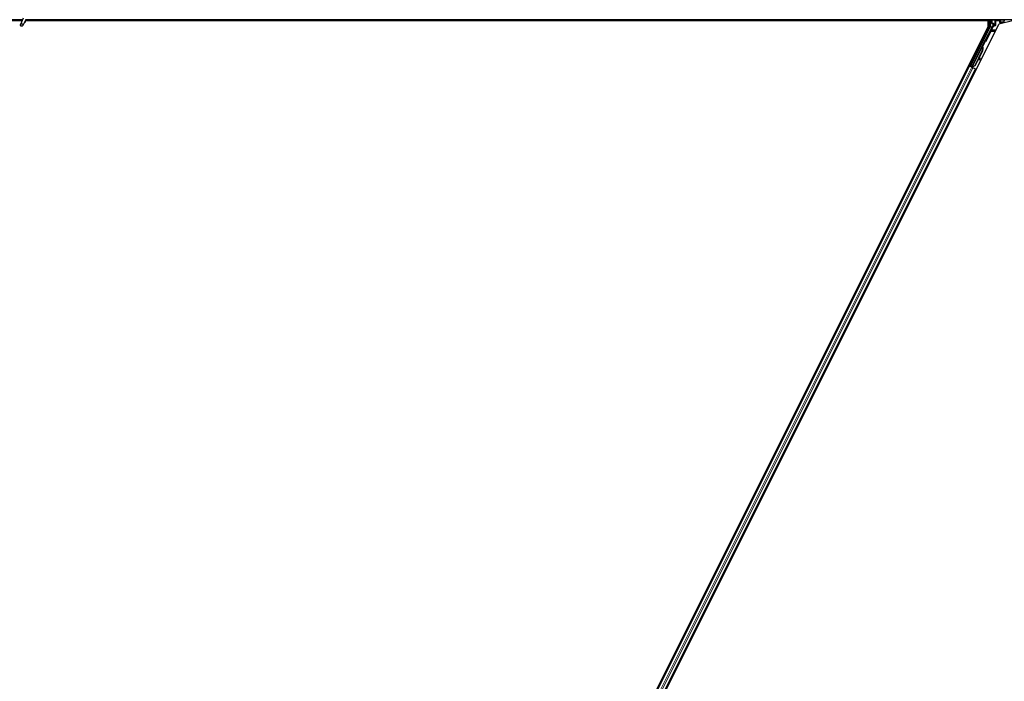
# Model space of a CAD drawing. Units: inches. Extents: x 19 to 1681, y 14 to 1081.
# Drawn here: x 1426 to 1461, y 242 to 266 of the extents above; entities that cross this region are included whole.
import ezdxf

# ---------------------------------------------------------------- set-up
doc = ezdxf.new("R2010")
doc.units = ezdxf.units.IN
doc.header["$LTSCALE"] = 50
doc.header["$MEASUREMENT"] = 0
doc.layers.add('Visible (ANSI)', color=7, linetype='Continuous', lineweight=25)
doc.layers.add('Visible Narrow (ANSI)', color=7, linetype='Continuous', lineweight=18)

msp = doc.modelspace()

# ---------------------------------------------------------------- linework, layer by layer
at = {"layer": 'Visible (ANSI)'}
for p, q in [((1425.7188, 266.2511), (1404.1232, 266.2511)), ((1425.7438, 266.3047), (1425.6412, 266.0847)), ((1425.8389, 266.2604), (1425.7363, 266.0403)), ((1473.7188, 266.2511), (1425.8345, 266.2511)), ((1460.7458, 266.2511), (1460.73, 266.2196)), ((1460.8389, 266.2511), (1460.8389, 266.005)), ((1460.8969, 266.1148), (1460.8969, 266.2473)), ((1461.3495, 266.2004), (1461.3749, 266.2511)), ((1461.3495, 266.2004), (1461.3495, 266.2473)), ((1425.7044, 266.2201), (1413.3594, 266.2201)), ((1413.6979, 266.2196), (1425.7041, 266.2196)), ((1425.8257, 266.1954), (1425.8257, 266.1993)), ((1425.8257, 266.1948), (1425.8257, 266.1954)), ((1425.8281, 266.2196), (1460.7676, 266.2196)), ((1460.7303, 266.2201), (1425.8282, 266.2201)), ((1460.7676, 266.0147), (1437.0889, 218.6573)), ((1437.4788, 218.7374), (1461.1575, 266.0948)), ((1460.8358, 265.9916), (1460.1286, 264.5772)), ((1460.8837, 265.9494), (1460.6649, 265.5118)), ((1460.7676, 266.0147), (1460.7676, 266.2196)), ((1460.9069, 266.1048), (1460.947, 266.1048)), ((1460.942, 266.0368), (1460.9114, 266.0191)), ((1460.957, 266.0948), (1460.957, 266.0628)), ((1461.6979, 266.2196), (1461.1575, 266.0948)), ((1461.1849, 266.1488), (1461.2149, 266.1788)), ((1461.2149, 266.1788), (1461.2189, 266.1788)), ((1461.2219, 266.1788), (1461.2189, 266.1788)), ((1461.2219, 266.1788), (1461.3378, 266.1788)), ((1461.3237, 266.1488), (1461.3149, 266.1311)), ((1461.3387, 266.1788), (1461.3237, 266.1488)), ((1461.3378, 266.1788), (1461.3387, 266.1788)), ((1461.3387, 266.1788), (1461.3408, 266.1829)), ((1461.3408, 266.1829), (1461.3495, 266.2004)), ((1460.171, 264.5346), (1460.5533, 265.2992)), ((1460.652, 265.4968), (1460.1794, 264.5518)), ((1460.5614, 265.2952), (1460.5534, 265.2992)), ((1460.5677, 265.2921), (1460.5614, 265.2952)), ((1460.5627, 265.3169), (1460.5716, 265.3348)), ((1460.577, 265.3098), (1460.5627, 265.3169)), ((1460.5627, 265.2746), (1460.5658, 265.273)), ((1460.5658, 265.273), (1460.5683, 265.2718)), ((1460.5867, 265.3273), (1460.5664, 265.2867)), ((1460.5665, 265.2883), (1460.5862, 265.3275)), ((1460.5665, 265.2832), (1460.5881, 265.3266)), ((1460.5886, 265.3263), (1460.5666, 265.2821)), ((1460.5716, 265.3348), (1460.5859, 265.3277)), ((1460.5859, 265.3277), (1460.577, 265.3098)), ((1460.5799, 265.3083), (1460.5889, 265.3262)), ((1460.5862, 265.3275), (1460.5859, 265.3277)), ((1460.5862, 265.3275), (1460.5867, 265.3273)), ((1460.5871, 265.3271), (1460.5867, 265.3273)), ((1460.5871, 265.3271), (1460.5877, 265.3268)), ((1460.5881, 265.3266), (1460.5877, 265.3268)), ((1460.5881, 265.3266), (1460.5886, 265.3263)), ((1460.5889, 265.3262), (1460.5886, 265.3263)), ((1460.5554, 265.1305), (1460.2803, 264.5804)), ((1460.561, 265.1277), (1460.286, 264.5776)), ((1460.4373, 264.87), (1460.29, 264.5755)), ((1460.4362, 264.8779), (1460.4449, 264.817)), ((1460.4607, 264.8192), (1460.4487, 264.9031)), ((1460.45, 264.9056), (1460.4619, 264.8186)), ((1460.5651, 265.1256), (1460.4511, 264.8977)), ((1437.9406, 220.2904), (1460.0822, 264.5735)), ((1438.1643, 220.1786), (1460.3058, 264.4617)), ((1460.054, 264.5876), (1460.0822, 264.5735)), ((1460.1515, 264.5476), (1460.0804, 264.5831)), ((1460.0822, 264.5735), (1460.0921, 264.5685)), ((1460.1699, 264.5296), (1460.0921, 264.5685)), ((1460.1075, 264.5702), (1460.1161, 264.5731)), ((1460.1161, 264.5731), (1460.1701, 264.6792)), ((1460.1547, 264.5538), (1460.1161, 264.5731)), ((1460.1719, 264.6783), (1460.121, 264.5747)), ((1460.121, 264.5747), (1460.1286, 264.5772)), ((1460.121, 264.5747), (1460.1771, 264.5467)), ((1460.1794, 264.5518), (1460.1286, 264.5772)), ((1460.1563, 264.5571), (1460.148, 264.5406)), ((1460.171, 264.5345), (1460.1689, 264.5302)), ((1460.1699, 264.5296), (1460.218, 264.5056)), ((1460.171, 264.5345), (1460.179, 264.5304)), ((1460.179, 264.5304), (1460.1853, 264.5273)), ((1460.1794, 264.5512), (1460.1794, 264.5518)), ((1460.1853, 264.5273), (1460.1832, 264.523)), ((1460.1914, 264.5359), (1460.1845, 264.5223)), ((1460.189, 264.5254), (1460.1868, 264.5212)), ((1460.2032, 264.5217), (1460.1905, 264.5281)), ((1460.2803, 264.5804), (1460.2003, 264.5499)), ((1460.2035, 264.5483), (1460.2003, 264.5499)), ((1460.206, 264.5471), (1460.2035, 264.5483)), ((1460.286, 264.5776), (1460.206, 264.5471)), ((1460.29, 264.5755), (1460.2098, 264.5452)), ((1460.2958, 264.4667), (1460.218, 264.5056)), ((1460.2803, 264.5804), (1460.286, 264.5776)), ((1460.2958, 264.4667), (1460.3058, 264.4617)), ((1460.3058, 264.4617), (1460.334, 264.4476)), ((1460.4467, 264.8048), (1460.4625, 264.8071)), ((1460.4476, 264.8044), (1460.4634, 264.8066))]:
    msp.add_line(p, q, dxfattribs=at)
msp.add_arc((1425.7732, 266.1948), 0.0525, 282.31347, 0, dxfattribs=at)
for centre, major_axis, ratio, start_param, end_param in [((1460.9069, 266.2473), (-0.00707, 0.00707), 0.9996955, 0.3992394, 0.7852459), ((1461.3395, 266.2473), (0.00707, 0.00707), 0.9996955, 5.4979394, 5.8839459), ((1460.8089, 266.0051), (0.0292, -0.0069), 0.9998392, 6.0513979, 6.5149727), ((1460.7719, 266.0053), (0.1217, -0.0287), 0.9998392, 6.0513979, 6.4368004), ((1460.9069, 266.1148), (-0.00707, -0.00707), 0.9996955, 5.4979394, 7.0684312), ((1460.927, 266.0628), (0.026, -0.015), 0.9997969, 5.7596745, 6.8066962), ((1460.947, 266.0948), (0.00707, 0.00707), 0.9996955, 5.4979394, 7.0684312), ((1461.2149, 266.1488), (0, 0.03), 0.0174551, 0, 0.0174533), ((1460.4866, 265.1649), (0.076, 0.1521), 0.005236, 0, 0.4899538), ((1460.4157, 265.2003), (-0.076, -0.1521), 0.9184464, 1.5708053, 2.4612423), ((1460.4214, 265.1975), (-0.076, -0.1521), 0.9184464, 1.5708053, 2.4612423), ((1460.4248, 265.1958), (-0.076, -0.1521), 0.9225381, 1.5707872, 2.4612242), ((1460.5606, 265.2733), (0.0418, 0.0836), 0.005236, 0.8740654, 1.4212001), ((1460.5606, 265.2733), (-0.0418, -0.0836), 0.005236, 1.7005617, 2.2675202), ((1460.501, 265.1577), (0.076, 0.1521), 0.005236, 6.2831818, 6.7731391), ((1460.5039, 265.1562), (0.076, 0.1521), 0.005236, 5.7932244, 6.2831818), ((1460.5463, 265.2804), (-0.0288, -0.0577), 0.005236, 2.7658895, 3.5172958), ((1460.656, 265.5163), (0.00895, -0.00447), 0.9998477, 5.7847198, 6.2831853), ((1460.4425, 264.8346), (0.0041, -0.0297), 0.0043131, 5.3447865, 6.2831853), ((1460.4874, 264.6314), (-0.0276, 0.1981), 0.0043131, 5.8304198, 6.7300135), ((1460.4584, 264.8368), (0.0041, -0.0297), 0.0043131, 5.3447865, 6.7300135), ((1460.4593, 264.8363), (0.0041, -0.0297), 0.0043131, 5.8304198, 7.2156469), ((1460.0806, 264.5836), (0.0268, -0.0134), 0.0174551, 4.712389, 6.265732), ((1460.1607, 264.6581), (-0.0275, -0.055), 0.0174551, 1.9547688, 4.3284165), ((1460.2035, 264.5222), (0.0268, -0.0134), 0.0174551, 4.216916, 4.712389), ((1460.4434, 264.8341), (0.0041, -0.0297), 0.0043131, 6.0839042, 6.2831853)]:
    msp.add_ellipse(centre, major_axis=major_axis, ratio=ratio, start_param=start_param, end_param=end_param, dxfattribs=at)
for centre, major_axis, ratio in [((1461.1232, 266.2488), (-0.074, 0), 0.0174551), ((1425.6888, 266.0625), (-0.0475, 0.0222), 0.819093), ((1460.4867, 265.3102), (0.0288, 0.0577), 0.0174551), ((1460.29, 264.9166), (0.0447, 0.0894), 0.0174551), ((1460.1865, 264.7168), (0.0288, 0.0577), 0.0174551), ((1460.1922, 264.7139), (0.0288, 0.0577), 0.0174551)]:
    msp.add_ellipse(centre, major_axis=major_axis, ratio=ratio, dxfattribs=at)
for points, knots in [([(1425.8285, 266.238), (1425.8287, 266.2282), (1425.8283, 266.2194), (1425.827, 266.2075), (1425.8264, 266.2034), (1425.8256, 266.1989), (1425.8254, 266.1976), (1425.8253, 266.1969), (1425.8253, 266.1968), (1425.8253, 266.1968)], [0.79854697, 0.79854697, 0.79854697, 0.79854697, 0.87972371, 0.87972371, 0.93229387, 0.93229387, 0.96187728, 0.96187728, 0.97039264, 0.97039264, 0.97039264, 0.97039264]), ([(1460.9114, 266.0191), (1460.9093, 266.0179), (1460.9074, 266.0164), (1460.9039, 266.0131), (1460.9024, 266.0112), (1460.8998, 266.0071), (1460.8988, 266.0049), (1460.8972, 266.0003), (1460.8967, 265.9979), (1460.8965, 265.9955)], [0, 0, 0, 0, 0.018443045, 0.018443045, 0.036881384, 0.036881384, 0.055319798, 0.055319798, 0.073762776, 0.073762776, 0.073762776, 0.073762776]), ([(1460.9517, 266.0311), (1460.9518, 266.0312), (1460.9518, 266.0312), (1460.9591, 266.0353), (1460.9651, 266.0416), (1460.9687, 266.0481)], [-0.083225687, -0.083225687, -0.083225687, -0.083225687, -0.0827497, -0.0827497, 0, 0, 0, 0]), ([(1460.5534, 265.2992), (1460.5533, 265.2991), (1460.5532, 265.2989), (1460.5531, 265.2987), (1460.5531, 265.2986), (1460.553, 265.2984), (1460.553, 265.2982), (1460.5529, 265.2981), (1460.5529, 265.2979), (1460.5528, 265.2977), (1460.5528, 265.2975), (1460.5528, 265.2973), (1460.5528, 265.2971), (1460.5528, 265.2969), (1460.5528, 265.2967), (1460.5528, 265.2965), (1460.5528, 265.2963), (1460.5528, 265.2961), (1460.5528, 265.2959), (1460.5528, 265.2956), (1460.5528, 265.2954), (1460.5528, 265.2952), (1460.5529, 265.295), (1460.5529, 265.2947), (1460.5529, 265.2945), (1460.553, 265.2943), (1460.553, 265.294), (1460.5531, 265.2938), (1460.5531, 265.2936), (1460.5532, 265.2934), (1460.5532, 265.2932), (1460.5533, 265.2929), (1460.5534, 265.2926), (1460.5535, 265.2923), (1460.5536, 265.292), (1460.5537, 265.2917), (1460.5538, 265.2914), (1460.5539, 265.2912), (1460.554, 265.2909), (1460.5541, 265.2906), (1460.5542, 265.2903), (1460.5543, 265.2901), (1460.5544, 265.2898), (1460.5545, 265.2895), (1460.5547, 265.2892), (1460.5548, 265.2889), (1460.5549, 265.2886), (1460.5551, 265.2883), (1460.5552, 265.288), (1460.5554, 265.2877), (1460.5555, 265.2874), (1460.5557, 265.2871), (1460.5558, 265.2868), (1460.556, 265.2864), (1460.5561, 265.2861), (1460.5563, 265.2857), (1460.5565, 265.2853), (1460.5568, 265.2849), (1460.5569, 265.2847), (1460.557, 265.2844), (1460.5571, 265.2842), (1460.5573, 265.2839), (1460.5575, 265.2835), (1460.5577, 265.2832), (1460.5579, 265.2828), (1460.558, 265.2825), (1460.5582, 265.2822), (1460.5584, 265.2818), (1460.5586, 265.2815), (1460.5588, 265.2811), (1460.559, 265.2808), (1460.5592, 265.2804), (1460.5594, 265.2801), (1460.5596, 265.2797), (1460.5598, 265.2794), (1460.5601, 265.279), (1460.5603, 265.2786), (1460.5605, 265.2783), (1460.5607, 265.2779), (1460.5609, 265.2776), (1460.5611, 265.2772), (1460.5613, 265.2768), (1460.5616, 265.2765), (1460.5618, 265.2761), (1460.562, 265.2757), (1460.5622, 265.2754), (1460.5624, 265.275), (1460.5627, 265.2746)], [0, 0, 0, 0, 0.00372486, 0.00372486, 0.00372486, 0.00745131, 0.00745131, 0.00745131, 0.01117751, 0.01117751, 0.01117751, 0.01490162, 0.01490162, 0.01490162, 0.0186218, 0.0186218, 0.0186218, 0.02233619, 0.02233619, 0.02233619, 0.02604296, 0.02604296, 0.02604296, 0.02974029, 0.02974029, 0.02974029, 0.03342638, 0.03342638, 0.03342638, 0.03640947, 0.03640947, 0.03640947, 0.04076926, 0.04076926, 0.04076926, 0.04443837, 0.04443837, 0.04443837, 0.04810536, 0.04810536, 0.04810536, 0.05176846, 0.05176846, 0.05176846, 0.05542591, 0.05542591, 0.05542591, 0.05907595, 0.05907595, 0.05907595, 0.06271684, 0.06271684, 0.06271684, 0.06634687, 0.06634687, 0.06634687, 0.07096446, 0.07096446, 0.07096446, 0.07357217, 0.07357217, 0.07357217, 0.07718059, 0.07718059, 0.07718059, 0.08078786, 0.08078786, 0.08078786, 0.08439152, 0.08439152, 0.08439152, 0.08798912, 0.08798912, 0.08798912, 0.09157823, 0.09157823, 0.09157823, 0.09515641, 0.09515641, 0.09515641, 0.09872131, 0.09872131, 0.09872131, 0.10227061, 0.10227061, 0.10227061, 0.10580207, 0.10580207, 0.10580207, 0.10580207]), ([(1460.5683, 265.2718), (1460.5683, 265.2721), (1460.5682, 265.2724), (1460.5682, 265.2726), (1460.5681, 265.2729), (1460.568, 265.2732), (1460.568, 265.2735), (1460.5679, 265.2738), (1460.5679, 265.2741), (1460.5678, 265.2744), (1460.5677, 265.2747), (1460.5677, 265.2749), (1460.5676, 265.2752), (1460.5676, 265.2755), (1460.5675, 265.2758), (1460.5675, 265.276), (1460.5674, 265.2763), (1460.5674, 265.2766), (1460.5673, 265.2769), (1460.5673, 265.2772), (1460.5672, 265.2776), (1460.5671, 265.2779), (1460.5671, 265.2781), (1460.5671, 265.2783), (1460.567, 265.2785), (1460.567, 265.2788), (1460.567, 265.279), (1460.5669, 265.2793), (1460.5669, 265.2795), (1460.5668, 265.2798), (1460.5668, 265.2801), (1460.5668, 265.2803), (1460.5667, 265.2806), (1460.5667, 265.2808), (1460.5667, 265.2811), (1460.5666, 265.2813), (1460.5666, 265.2816), (1460.5666, 265.2818), (1460.5666, 265.2821), (1460.5665, 265.2823), (1460.5665, 265.2826), (1460.5665, 265.2828), (1460.5665, 265.2831), (1460.5664, 265.2833), (1460.5664, 265.2835), (1460.5664, 265.2838), (1460.5664, 265.284), (1460.5664, 265.2842), (1460.5664, 265.2845), (1460.5664, 265.2847), (1460.5664, 265.2849), (1460.5664, 265.2852), (1460.5664, 265.2854), (1460.5664, 265.2857), (1460.5664, 265.286), (1460.5664, 265.2862), (1460.5664, 265.2863), (1460.5664, 265.2865), (1460.5664, 265.2867), (1460.5664, 265.2869), (1460.5664, 265.2871), (1460.5664, 265.2873), (1460.5665, 265.2875), (1460.5665, 265.2877), (1460.5665, 265.2879), (1460.5665, 265.2881), (1460.5665, 265.2883), (1460.5666, 265.2885), (1460.5666, 265.2887), (1460.5666, 265.2889), (1460.5667, 265.2891), (1460.5667, 265.2893), (1460.5668, 265.2895), (1460.5668, 265.2897), (1460.5668, 265.2899), (1460.5669, 265.29), (1460.5669, 265.2902), (1460.567, 265.2904), (1460.5671, 265.2906), (1460.5671, 265.2908), (1460.5672, 265.2909), (1460.5672, 265.2911), (1460.5673, 265.2913), (1460.5674, 265.2914), (1460.5674, 265.2916), (1460.5675, 265.2918), (1460.5676, 265.2919), (1460.5677, 265.2921)], [0, 0, 0, 0, 0.002346749, 0.002346749, 0.002346749, 0.004698508, 0.004698508, 0.004698508, 0.007052327, 0.007052327, 0.007052327, 0.009405267, 0.009405267, 0.009405267, 0.011754434, 0.011754434, 0.011754434, 0.014097016, 0.014097016, 0.014097016, 0.017052365, 0.017052365, 0.017052365, 0.018755583, 0.018755583, 0.018755583, 0.021080949, 0.021080949, 0.021080949, 0.023405692, 0.023405692, 0.023405692, 0.025728618, 0.025728618, 0.025728618, 0.028048554, 0.028048554, 0.028048554, 0.030364354, 0.030364354, 0.030364354, 0.032674905, 0.032674905, 0.032674905, 0.034979129, 0.034979129, 0.034979129, 0.037275988, 0.037275988, 0.037275988, 0.039564488, 0.039564488, 0.039564488, 0.042479447, 0.042479447, 0.042479447, 0.044115395, 0.044115395, 0.044115395, 0.046386054, 0.046386054, 0.046386054, 0.048655059, 0.048655059, 0.048655059, 0.050921413, 0.050921413, 0.050921413, 0.05318414, 0.05318414, 0.05318414, 0.055442288, 0.055442288, 0.055442288, 0.057694932, 0.057694932, 0.057694932, 0.059941178, 0.059941178, 0.059941178, 0.062180163, 0.062180163, 0.062180163, 0.06441106, 0.06441106, 0.06441106, 0.066633081, 0.066633081, 0.066633081, 0.066633081]), ([(1460.5722, 265.2699), (1460.5721, 265.2701), (1460.572, 265.2704), (1460.572, 265.2707), (1460.5719, 265.271), (1460.5719, 265.2713), (1460.5718, 265.2716), (1460.5717, 265.2719), (1460.5717, 265.2722), (1460.5716, 265.2724), (1460.5716, 265.2727), (1460.5715, 265.273), (1460.5715, 265.2733), (1460.5714, 265.2736), (1460.5714, 265.2739), (1460.5713, 265.2741), (1460.5712, 265.2744), (1460.5712, 265.2747), (1460.5711, 265.275), (1460.5711, 265.2753), (1460.571, 265.2757), (1460.571, 265.276), (1460.5709, 265.2762), (1460.5709, 265.2764), (1460.5709, 265.2766), (1460.5708, 265.2769), (1460.5708, 265.2771), (1460.5707, 265.2774), (1460.5707, 265.2776), (1460.5706, 265.2779), (1460.5706, 265.2782), (1460.5706, 265.2784), (1460.5705, 265.2787), (1460.5705, 265.2789), (1460.5705, 265.2792), (1460.5704, 265.2794), (1460.5704, 265.2797), (1460.5704, 265.2799), (1460.5703, 265.2802), (1460.5703, 265.2804), (1460.5703, 265.2807), (1460.5703, 265.2809), (1460.5703, 265.2812), (1460.5702, 265.2814), (1460.5702, 265.2816), (1460.5702, 265.2819), (1460.5702, 265.2821), (1460.5702, 265.2824), (1460.5702, 265.2826), (1460.5701, 265.2828), (1460.5701, 265.283), (1460.5701, 265.2833), (1460.5701, 265.2836), (1460.5701, 265.2838), (1460.5701, 265.2841), (1460.5701, 265.2843), (1460.5701, 265.2844), (1460.5701, 265.2846), (1460.5701, 265.2848), (1460.5702, 265.285), (1460.5702, 265.2852), (1460.5702, 265.2854), (1460.5702, 265.2857), (1460.5702, 265.2859), (1460.5702, 265.2861), (1460.5703, 265.2863), (1460.5703, 265.2865), (1460.5703, 265.2867), (1460.5703, 265.2869), (1460.5704, 265.2871), (1460.5704, 265.2872), (1460.5704, 265.2874), (1460.5705, 265.2876), (1460.5705, 265.2878), (1460.5706, 265.288), (1460.5706, 265.2882), (1460.5707, 265.2884), (1460.5707, 265.2885), (1460.5708, 265.2887), (1460.5708, 265.2889), (1460.5709, 265.2891), (1460.5709, 265.2892), (1460.571, 265.2894), (1460.5711, 265.2896), (1460.5711, 265.2897), (1460.5712, 265.2899), (1460.5713, 265.2901), (1460.5714, 265.2902)], [0, 0, 0, 0, 0.002346749, 0.002346749, 0.002346749, 0.004698508, 0.004698508, 0.004698508, 0.007052327, 0.007052327, 0.007052327, 0.009405267, 0.009405267, 0.009405267, 0.011754434, 0.011754434, 0.011754434, 0.014097016, 0.014097016, 0.014097016, 0.017052365, 0.017052365, 0.017052365, 0.018755583, 0.018755583, 0.018755583, 0.021080949, 0.021080949, 0.021080949, 0.023405692, 0.023405692, 0.023405692, 0.025728618, 0.025728618, 0.025728618, 0.028048554, 0.028048554, 0.028048554, 0.030364354, 0.030364354, 0.030364354, 0.032674905, 0.032674905, 0.032674905, 0.034979129, 0.034979129, 0.034979129, 0.037275988, 0.037275988, 0.037275988, 0.039564488, 0.039564488, 0.039564488, 0.042479447, 0.042479447, 0.042479447, 0.044115395, 0.044115395, 0.044115395, 0.046386054, 0.046386054, 0.046386054, 0.048655059, 0.048655059, 0.048655059, 0.050921413, 0.050921413, 0.050921413, 0.05318414, 0.05318414, 0.05318414, 0.055442288, 0.055442288, 0.055442288, 0.057694932, 0.057694932, 0.057694932, 0.059941178, 0.059941178, 0.059941178, 0.062180163, 0.062180163, 0.062180163, 0.06441106, 0.06441106, 0.06441106, 0.066633081, 0.066633081, 0.066633081, 0.066633081]), ([(1460.6617, 265.508), (1460.6596, 265.5066), (1460.6578, 265.5049), (1460.6545, 265.5012), (1460.6531, 265.4991), (1460.652, 265.4968)], [0, 0, 0, 0, 0.019000334, 0.019000334, 0.038000618, 0.038000618, 0.038000618, 0.038000618]), ([(1460.2003, 264.5499), (1460.1944, 264.5487), (1460.1891, 264.5473), (1460.1845, 264.5454), (1460.1812, 264.5441), (1460.1784, 264.5426), (1460.1762, 264.5407), (1460.1739, 264.5389), (1460.1721, 264.5368), (1460.171, 264.5345)], [0, 0, 0, 0, 0.04830059, 0.04830059, 0.04830059, 0.08291018, 0.08291018, 0.08291018, 0.11752004, 0.11752004, 0.11752004, 0.11752004]), ([(1460.1853, 264.5273), (1460.1873, 264.5314), (1460.1901, 264.5349), (1460.1936, 264.5382), (1460.1972, 264.5415), (1460.2014, 264.5443), (1460.206, 264.5471)], [0, 0, 0, 0, 0.041952806, 0.041952806, 0.041952806, 0.083905617, 0.083905617, 0.083905617, 0.083905617]), ([(1460.189, 264.5254), (1460.191, 264.5295), (1460.1938, 264.533), (1460.1974, 264.5363), (1460.201, 264.5395), (1460.2052, 264.5424), (1460.2098, 264.5452)], [0, 0, 0, 0, 0.041952806, 0.041952806, 0.041952806, 0.083905617, 0.083905617, 0.083905617, 0.083905617])]:
    msp.add_open_spline(points, degree=3, knots=knots, dxfattribs=at)
at = {"layer": 'Visible Narrow (ANSI)'}
for p, q in [((1460.7939, 266.2511), (1460.7939, 266.0086)), ((1460.8239, 266.0086), (1460.8239, 266.2511)), ((1460.8969, 266.2473), (1460.9056, 266.2386)), ((1460.9156, 266.2486), (1460.9131, 266.2511)), ((1461.025, 266.2466), (1460.9156, 266.2486)), ((1461.0495, 266.2423), (1461.046, 266.2458)), ((1461.0495, 266.2423), (1461.0495, 266.2123)), ((1461.1849, 266.2423), (1461.0495, 266.2423)), ((1461.1882, 266.2456), (1461.1849, 266.2423)), ((1461.1849, 266.2123), (1461.1849, 266.2423)), ((1461.3308, 266.2486), (1461.2092, 266.2464)), ((1461.3333, 266.2511), (1461.3308, 266.2486)), ((1461.3408, 266.2386), (1461.3495, 266.2473)), ((1460.7337, 265.8881), (1460.7042, 265.8881)), ((1460.7939, 266.0086), (1460.7337, 265.8881)), ((1460.7337, 265.8881), (1460.7605, 265.8746)), ((1460.7605, 265.8746), (1460.8207, 265.9952)), ((1460.8207, 265.9952), (1460.7939, 266.0086)), ((1460.7939, 266.0086), (1460.8239, 266.0086)), ((1460.8207, 265.9952), (1460.8358, 265.9916)), ((1460.8389, 266.005), (1460.8239, 266.0086)), ((1460.8987, 265.9458), (1460.8765, 265.9015)), ((1460.9034, 265.8881), (1460.8765, 265.9015)), ((1460.8837, 265.9494), (1460.8987, 265.9458)), ((1460.9056, 266.1236), (1460.8969, 266.1148)), ((1460.9255, 265.9324), (1460.8987, 265.9458)), ((1460.9034, 265.8881), (1460.9255, 265.9324)), ((1461.0542, 265.8881), (1460.9034, 265.8881)), ((1460.9056, 266.2386), (1460.9086, 266.2386)), ((1460.9056, 266.2386), (1460.9056, 266.1236)), ((1460.9086, 266.1236), (1460.9056, 266.1236)), ((1460.9069, 266.1048), (1460.9156, 266.1136)), ((1460.9086, 266.1236), (1460.9086, 266.2386)), ((1460.9086, 266.2386), (1461.018, 266.2366)), ((1460.9494, 266.1243), (1460.9086, 266.1236)), ((1460.9409, 265.9842), (1460.9111, 265.9876)), ((1460.9156, 266.1136), (1460.9564, 266.1143)), ((1461.0045, 266.0555), (1460.9259, 266.0102)), ((1460.9259, 266.0102), (1460.9409, 265.9842)), ((1460.9409, 265.9842), (1461.0195, 266.0296)), ((1460.9517, 266.0311), (1460.942, 266.0368)), ((1460.9564, 266.1143), (1460.947, 266.1048)), ((1460.9501, 266.12), (1460.9501, 266.12)), ((1460.9517, 266.0311), (1461.0001, 266.0581)), ((1460.957, 266.0948), (1460.9668, 266.1046)), ((1460.9668, 266.0571), (1460.957, 266.0628)), ((1460.9697, 266.1046), (1460.9668, 266.1046)), ((1460.9668, 266.1046), (1460.9668, 266.0571)), ((1460.9668, 266.0571), (1460.9697, 266.0571)), ((1461.0022, 266.0667), (1460.9687, 266.0481)), ((1460.9697, 266.0571), (1460.9697, 266.1046)), ((1461.0001, 266.0581), (1461.0045, 266.0555)), ((1461.0195, 266.0296), (1461.0045, 266.0555)), ((1461.0153, 266.2165), (1461.0123, 266.2165)), ((1461.0123, 266.2165), (1461.0123, 266.0839)), ((1461.0153, 266.0839), (1461.0123, 266.0839)), ((1461.0153, 266.0839), (1461.0153, 266.2165)), ((1461.0153, 266.2165), (1461.0195, 266.2123)), ((1461.0195, 266.0815), (1461.0153, 266.0839)), ((1461.0495, 266.2123), (1461.0195, 266.2123)), ((1461.0195, 266.2123), (1461.0195, 266.0815)), ((1461.0495, 266.0815), (1461.0195, 266.0815)), ((1461.0495, 266.2123), (1461.1849, 266.2123)), ((1461.0495, 266.0815), (1461.0495, 266.2123)), ((1461.1849, 266.2123), (1461.1849, 266.1488)), ((1461.2149, 266.2123), (1461.1849, 266.2123)), ((1461.1849, 266.1488), (1461.3237, 266.1488)), ((1461.2149, 266.2123), (1461.2189, 266.2163)), ((1461.2149, 266.1788), (1461.2149, 266.2123)), ((1461.2162, 266.2364), (1461.3378, 266.2386)), ((1461.2189, 266.2163), (1461.2189, 266.1788)), ((1461.2189, 266.2163), (1461.2219, 266.2163)), ((1461.2219, 266.1788), (1461.2219, 266.2163)), ((1461.3378, 266.2386), (1461.3378, 266.1788)), ((1461.3378, 266.2386), (1461.3408, 266.2386)), ((1461.3408, 266.1829), (1461.3408, 266.2386)), ((1460.7046, 265.8315), (1460.0804, 264.5831)), ((1460.1075, 264.5702), (1460.7314, 265.8181)), ((1460.6759, 265.8315), (1460.7046, 265.8315)), ((1460.849, 265.8449), (1460.679, 265.5047)), ((1460.7046, 265.8598), (1460.6901, 265.8598)), ((1460.7046, 265.8598), (1460.7046, 265.8315)), ((1460.7046, 265.8315), (1460.7314, 265.8181)), ((1460.7058, 265.4913), (1460.8759, 265.8315)), ((1460.849, 265.8449), (1460.8759, 265.8315)), ((1461.04, 265.8598), (1460.8759, 265.8598)), ((1460.8759, 265.8315), (1460.8759, 265.8598)), ((1460.8759, 265.8315), (1461.0259, 265.8315)), ((1460.2003, 264.5499), (1460.5627, 265.2746)), ((1460.5667, 265.2809), (1460.5714, 265.2902)), ((1460.5722, 265.2699), (1460.5704, 265.2664)), ((1460.5744, 265.2641), (1460.6773, 265.4699)), ((1460.6505, 265.4833), (1460.5753, 265.333)), ((1460.6773, 265.4699), (1460.6505, 265.4833)), ((1460.679, 265.5047), (1460.6649, 265.5118)), ((1460.6718, 265.4994), (1460.6773, 265.4699)), ((1460.679, 265.5047), (1460.7058, 265.4913)), ((1460.4449, 264.817), (1460.4607, 264.8192)), ((1460.5554, 265.1305), (1460.561, 265.1277)), ((1437.9506, 220.2854), (1460.0921, 264.5685)), ((1438.0284, 220.2465), (1460.1699, 264.5296)), ((1438.0765, 220.2225), (1460.218, 264.5056)), ((1438.1543, 220.1836), (1460.2958, 264.4667)), ((1460.0151, 264.4395), (1459.987, 264.4535)), ((1460.0203, 264.4498), (1459.9921, 264.4639)), ((1460.0222, 264.4537), (1459.9941, 264.4677)), ((1460.1719, 264.6783), (1460.1701, 264.6792)), ((1460.1914, 264.5359), (1460.1845, 264.5223)), ((1460.1855, 264.5219), (1460.1935, 264.5381)), ((1460.189, 264.5254), (1460.1966, 264.5407)), ((1460.2032, 264.5217), (1460.2162, 264.5476)), ((1460.2119, 264.5493), (1460.2098, 264.5452)), ((1460.4622, 264.8095), (1460.463, 264.8096)), ((1459.9938, 264.3969), (1459.9657, 264.4109)), ((1460.2456, 264.271), (1460.2174, 264.2851)), ((1460.2669, 264.3136), (1460.2387, 264.3277)), ((1460.2721, 264.3239), (1460.2439, 264.338)), ((1460.274, 264.3278), (1460.2458, 264.3419))]:
    msp.add_line(p, q, dxfattribs=at)
for centre, radius, start, end in [((1460.9156, 266.2386), 0.01, 90, 179.98255), ((1461.0495, 266.2123), 0.03, 90, 179.98255), ((1461.1849, 266.2123), 0.03, 0, 89.98255), ((1461.3308, 266.2386), 0.01, 0, 89.98255), ((1460.9156, 266.1236), 0.01, 180, 269.98255)]:
    msp.add_arc(centre, radius, start, end, dxfattribs=at)
for centre, major_axis, ratio, start_param, end_param in [((1460.9156, 266.2386), (0.00017, 0.01), 0.7070529, 0.0246821, 1.5831374), ((1461.046, 266.2158), (-0.0284, 0.0121), 0.9670933, 5.1047656, 6.6752573), ((1461.025, 266.2366), (0.00017, 0.01), 0.7070529, 0.0246821, 1.5831374), ((1461.1882, 266.2156), (0.0284, 0.0121), 0.9670933, 5.8911133, 7.461605), ((1461.2092, 266.2364), (-0.00017, 0.01), 0.7070529, 4.700048, 6.2585033), ((1461.3308, 266.2386), (-0.00017, 0.01), 0.7070529, 4.700048, 6.2585033), ((1425.7732, 266.1954), (0.0525, 0), 0.9961947, 4.935072, 6.2831853), ((1425.7732, 266.203), (0.0525, 0), 0.9961947, 5.0150114, 6.1809936), ((1460.7325, 265.8881), (0.03, 0.03), 0.019508, 3.5009499, 4.7319093), ((1460.7939, 266.0086), (0.0134, 0.0268), 0.9998562, 4.712389, 5.1759638), ((1460.8777, 265.9015), (-0.03, -0.06), 0.0156113, 4.7201969, 5.9511563), ((1460.9045, 265.8881), (-0.03, -0.03), 0.019508, 4.7319093, 5.9628687), ((1460.7869, 266.0017), (0.1217, -0.0287), 0.9997621, 6.0513979, 6.4016226), ((1460.9156, 266.1236), (0.00017, -0.01), 0.7070529, 4.700048, 6.2585033), ((1460.9409, 265.9842), (-0.026, -0.015), 0.9998903, 4.712389, 5.6460627), ((1460.7869, 266.0017), (0.1509, -0.0356), 0.9998392, 6.0513979, 6.4016226), ((1460.9493, 266.1043), (0.0188, 0.008), 0.9751956, 5.8907147, 7.4612064), ((1460.9564, 266.1243), (0.00017, -0.01), 0.7070529, 4.700048, 6.2585033), ((1460.9564, 266.1043), (0.00958, 0.00414), 0.9512323, 5.8929392, 7.4634309), ((1460.9757, 266.0481), (-0.00973, 0.0023), 0.224484, 0.0197838, 0.8119443), ((1460.9361, 266.0575), (0.0297, -0.0082), 0.973048, 0.0334592, 0.2614373), ((1460.929, 266.0575), (0.0393, -0.0108), 0.9797, 0.0336894, 0.2616675), ((1460.9849, 266.0842), (0.0293, -0.008), 0.9864376, 5.4974519, 6.5444736), ((1460.9951, 266.0667), (0.00487, -0.00874), 0.6578853, 0.0231756, 1.2194364), ((1460.992, 266.0842), (0.0197, -0.0054), 0.9797, 5.4978311, 6.5448528), ((1460.9895, 266.0815), (0.026, -0.015), 0.9993911, 5.7596745, 6.8066962), ((1461.0531, 266.2158), (-0.0376, 0.016), 0.9751956, 6.1452221, 6.6756559), ((1460.9895, 266.0815), (0.052, -0.03), 0.9997969, 5.7596745, 6.8066962), ((1461.1811, 266.2156), (0.0376, 0.016), 0.9751956, 5.8907147, 6.4211485), ((1460.7046, 265.8315), (0.0262, -0.0146), 0.927067, 0.0465695, 2.0461382), ((1460.7593, 265.8746), (0.03, 0.06), 0.0156113, 3.4892374, 4.7201969), ((1460.8759, 265.8315), (-0.0274, 0.0122), 0.9326139, 5.1056122, 6.2348052), ((1460.674, 265.5072), (-0.0179, -0.0358), 0.4285801, 5.2110479, 5.6355647), ((1460.6773, 265.4699), (-0.0295, -0.0055), 0.9999455, 4.712389, 5.6356212), ((1460.7008, 265.4938), (-0.0422, 0.0211), 0.2121402, 0.4984655, 0.9231757), ((1460.67, 265.5092), (0.00895, -0.00448), 0.9989349, 5.3600096, 6.2831853), ((1460.67, 265.5092), (0.0358, -0.0179), 0.9998477, 5.3600096, 6.2831853)]:
    msp.add_ellipse(centre, major_axis=major_axis, ratio=ratio, start_param=start_param, end_param=end_param, dxfattribs=at)
for points, knots in [([(1461.0179, 266.2366), (1461.0204, 266.2378), (1461.0228, 266.2392), (1461.0253, 266.2405), (1461.0263, 266.241), (1461.0272, 266.2415), (1461.0282, 266.2419), (1461.0283, 266.242), (1461.0285, 266.2421), (1461.0287, 266.2422), (1461.0305, 266.243), (1461.0324, 266.2437), (1461.0343, 266.2443), (1461.0382, 266.2454), (1461.0421, 266.2459), (1461.046, 266.2458)], [0.00000878, 0.00000878, 0.00000878, 0.00000878, 0.03748003, 0.03748003, 0.03748003, 0.05174673, 0.05174673, 0.05174673, 0.05428039, 0.05428039, 0.05428039, 0.08142058, 0.08142058, 0.08142058, 0.13634509, 0.13634509, 0.13634509, 0.13634509]), ([(1461.046, 266.2458), (1461.0459, 266.2458), (1461.0459, 266.2458), (1461.044, 266.2459), (1461.0411, 266.2461), (1461.0351, 266.2464), (1461.03, 266.2466), (1461.025, 266.2466)], [-0.13634509, -0.13634509, -0.13634509, -0.13634509, -0.13570097, -0.13570097, -0.08142058, -0.05428039, 0, 0, 0, 0]), ([(1461.2092, 266.2464), (1461.2042, 266.2463), (1461.1991, 266.2462), (1461.1931, 266.2459), (1461.1902, 266.2457), (1461.1883, 266.2456), (1461.1882, 266.2456), (1461.1882, 266.2456)], [-0.13570097, -0.13570097, -0.13570097, -0.13570097, -0.08142058, -0.05428039, 0, 0, 0.00064412, 0.00064412, 0.00064412, 0.00064412]), ([(1461.1882, 266.2456), (1461.1921, 266.2457), (1461.196, 266.2452), (1461.1999, 266.244), (1461.2018, 266.2435), (1461.2037, 266.2428), (1461.2055, 266.242), (1461.2057, 266.2419), (1461.2058, 266.2418), (1461.206, 266.2417), (1461.207, 266.2413), (1461.2079, 266.2408), (1461.2089, 266.2403), (1461.2114, 266.239), (1461.2138, 266.2376), (1461.2162, 266.2364)], [-0.00064412, -0.00064412, -0.00064412, -0.00064412, 0.05428039, 0.05428039, 0.05428039, 0.08142058, 0.08142058, 0.08142058, 0.08395461, 0.08395461, 0.08395461, 0.0982233, 0.0982233, 0.0982233, 0.13569222, 0.13569222, 0.13569222, 0.13569222])]:
    msp.add_open_spline(points, degree=3, knots=knots, dxfattribs=at)
for points in [[(1460.8965, 265.9955), (1460.9014, 265.9929), (1460.9063, 265.9902), (1460.9111, 265.9876)], [(1460.9259, 266.0102), (1460.9211, 266.0132), (1460.9163, 266.0162), (1460.9114, 266.0191)], [(1460.966, 266.0503), (1460.9641, 266.0426), (1460.9588, 266.0352), (1460.9517, 266.0311)]]:
    msp.add_open_spline(points, degree=3, dxfattribs=at)

doc.saveas('drawing.dxf')
